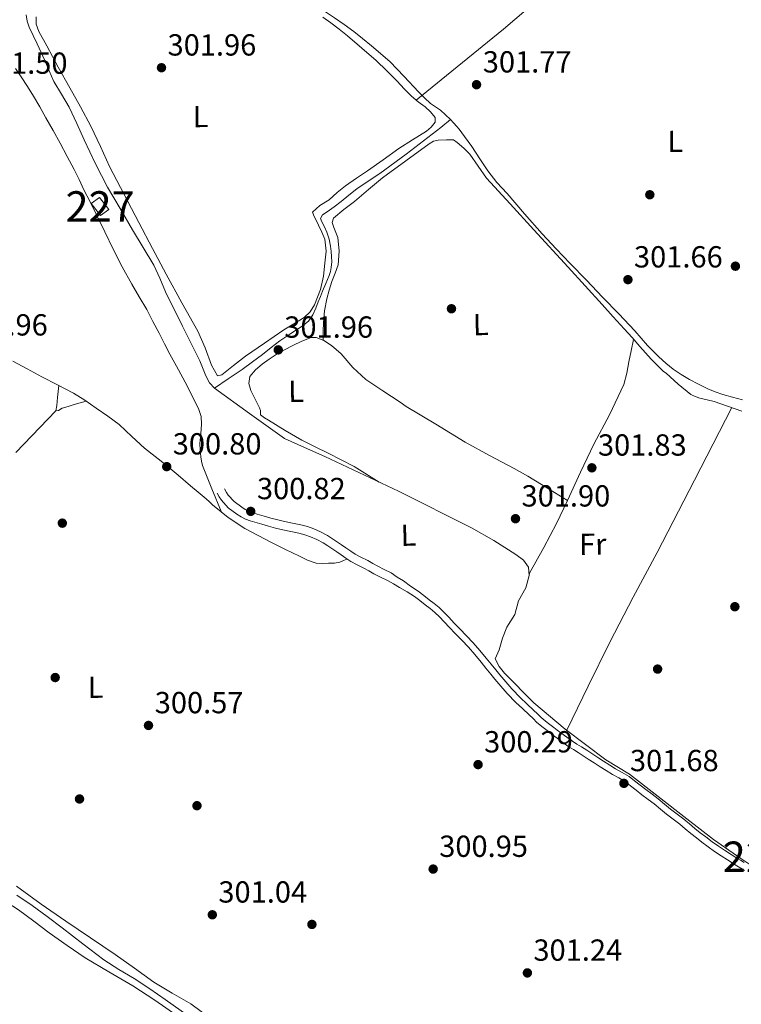
# Model space of a CAD drawing. Extents: x 580721 to 587665, y 687467 to 692178.
# Drawn here: x 582325 to 582562, y 689351 to 689675 of the extents above; entities that cross this region are included whole.
import ezdxf
from ezdxf.enums import TextEntityAlignment as Align

# ---------------------------------------------------------------- set-up
doc = ezdxf.new("R2010")
doc.units = 0
doc.header["$MEASUREMENT"] = 0
doc.linetypes.add('DGN Style 3', pattern=[109.217192, 78.01228, -31.204912])
for name, color, linetype in [('Nivel 13', 7, 'Continuous'), ('Nivel 15', 7, 'Continuous'), ('Nivel 17', 7, 'Continuous'), ('Nivel 21', 7, 'Continuous'), ('Nivel 36', 7, 'Continuous'), ('Nivel 37', 7, 'Continuous'), ('Nivel 41', 7, 'Continuous'), ('Nivel 48', 7, 'Continuous'), ('Nivel 52', 7, 'Continuous'), ('Nivel 7', 7, 'Continuous')]:
    doc.layers.add(name, color=color, linetype=linetype)
doc.styles.add('Style-arial', font='arial.shx', dxfattribs={"bigfont": 'arialbig.shx'})
doc.styles.add('Style-arialn', font='arialn.shx', dxfattribs={"bigfont": 'arialnbig.shx'})

# ---------------------------------------------------------------- blocks, each defined once
blk = doc.blocks.new('5PATER_7')
at = {"layer": 'Nivel 7', "linetype": 'Continuous', "lineweight": 0}
h = blk.add_hatch(color=7, dxfattribs=at)
edge = h.paths.add_edge_path()
edge.add_arc((0, 0), 1.56, 315, 675)
blk = doc.blocks.new('5PERFI_7')
at = {"layer": 'Nivel 17', "linetype": 'Continuous', "lineweight": 0}
h = blk.add_hatch(color=7, dxfattribs=at)
edge = h.paths.add_edge_path()
edge.add_arc((0, 0), 1.56, 315, 675)
blk = doc.blocks.new('5PATER_8')
at = {"layer": 'Nivel 7', "linetype": 'Continuous', "lineweight": 0}
h = blk.add_hatch(color=7, dxfattribs=at)
edge = h.paths.add_edge_path()
edge.add_arc((0, 0), 1.56, 315, 675)
blk = doc.blocks.new('5PERFI_9')
at = {"layer": 'Nivel 17', "linetype": 'Continuous', "lineweight": 0}
h = blk.add_hatch(color=7, dxfattribs=at)
edge = h.paths.add_edge_path()
edge.add_arc((0, 0), 1.56, 315, 675)

msp = doc.modelspace()

# ---------------------------------------------------------------- linework, layer by layer
at = {"layer": 'Nivel 13', "color": 4, "linetype": 'Continuous', "lineweight": 0}
for points in [[(582421.56, 689681.23, 301.85), (582422.58, 689679.74, 301.85), (582423.73, 689678.39, 301.85), (582426.03, 689676.85, 301.85), (582428.36, 689675.36, 301.85), (582431.53, 689673.14, 301.83), (582434.66, 689670.86, 301.82), (582437.59, 689668.55, 301.81), (582440.48, 689666.17, 301.81), (582446.49, 689660.99, 301.83), (582451.28, 689656.05, 301.86), (582455.96, 689651.01, 301.9), (582457.91, 689649.07, 301.95), (582459.91, 689647.19, 302), (582461.54, 689646.13, 302.01), (582463.16, 689645.04, 302.02), (582464.79, 689643.48, 302.02), (582466.41, 689641.91, 302.02)], [(582327.07, 689676.33, 301.38), (582327.41, 689674.24, 301.4), (582328.07, 689672.21, 301.43), (582330.65, 689666.73, 301.45), (582333.22, 689661.32, 301.45), (582334.64, 689657.88, 301.45), (582336.1, 689654.46, 301.45), (582338.66, 689650.19, 301.45), (582341.24, 689645.93, 301.44), (582343.67, 689640.59, 301.44), (582346.09, 689635.24, 301.44), (582349.83, 689627.38, 301.44), (582353.82, 689619.65, 301.44), (582357.89, 689612.62, 301.45), (582362.03, 689605.64, 301.46), (582365.51, 689599.87, 301.48), (582368.95, 689594.07, 301.5), (582370.96, 689589.74, 301.51), (582372.82, 689585.34, 301.52), (582378.43, 689573.95, 301.54), (582384.11, 689562.6, 301.55), (582386.07, 689557.69, 301.54), (582387.25, 689555.4, 301.54), (582388.96, 689553.58, 301.54)], [(582466.41, 689641.91, 302.02), (582463.33, 689639.3, 301.51), (582460.44, 689637.07, 301.48), (582451.85, 689630.57, 301.47), (582443.2, 689624.14, 301.52), (582439.43, 689621.61, 301.54), (582435.66, 689619.09, 301.56), (582433.1, 689617.04, 301.58), (582430.57, 689614.95, 301.62), (582428.28, 689613.26, 301.67), (582425.96, 689611.59, 301.73), (582424.45, 689610.61, 301.74), (582423.71, 689609.42, 301.75), (582424.21, 689608.34, 301.75), (582425.06, 689606.64, 301.75), (582425.89, 689604.91, 301.76), (582426.58, 689602.64, 301.76), (582426.99, 689600.3, 301.76), (582427.23, 689598.58, 301.78), (582427.4, 689596.86, 301.8), (582427.44, 689595.09, 301.79), (582427.31, 689593.32, 301.79), (582427.06, 689591.97, 301.79), (582426.64, 689590.67, 301.8), (582425.51, 689588.06, 301.82), (582424.4, 689585.45, 301.85), (582423.72, 689583.73, 301.84), (582423.03, 689582.01, 301.83), (582422.18, 689579.89, 301.84), (582421.28, 689577.78, 301.85), (582419.78, 689575.7, 301.85), (582417.76, 689574.03, 301.86), (582414.06, 689571.62, 301.85), (582410.41, 689569.19, 301.85), (582407.58, 689566.95, 301.84), (582404.73, 689564.74, 301.83), (582401.37, 689562.24, 301.84), (582397.97, 689559.8, 301.81), (582393.47, 689556.69, 301.67), (582388.96, 689553.58, 301.54)], [(582466.41, 689641.91, 302.02), (582467.5, 689640.79, 301.86), (582468.58, 689639.66, 301.7), (582469.28, 689638.78, 301.71), (582470.16, 689637.55, 301.75), (582471.05, 689636.33, 301.79), (582472.29, 689634.67, 301.84), (582473.52, 689633, 301.89), (582476.11, 689629.01, 301.84), (582478.7, 689625.01, 301.79), (582481.73, 689621.19, 301.77), (582485.03, 689617.58, 301.79), (582490.79, 689610.94, 301.79), (582496.63, 689604.38, 301.8), (582501.19, 689599.47, 301.8), (582505.79, 689594.62, 301.81), (582511.1, 689589.09, 301.81), (582516.4, 689583.55, 301.81), (582521.71, 689578.02, 301.8), (582527.01, 689572.49, 301.8), (582529.13, 689570.1, 301.8), (582531.21, 689567.68, 301.8), (582533.01, 689565.76, 301.8), (582534.88, 689563.89, 301.8), (582537.18, 689561.79, 301.8), (582539.63, 689559.86, 301.8), (582542.26, 689558.1, 301.83), (582544.99, 689556.5, 301.86), (582547.94, 689554.91, 301.83), (582550.95, 689553.45, 301.8), (582553.39, 689552.43, 301.81), (582555.88, 689551.57, 301.81), (582559.11, 689550.68, 301.81), (582562.34, 689549.8, 301.81)], [(582388.96, 689553.58, 301.54), (582400.44, 689545.32, 301.6), (582411.92, 689537.07, 301.65), (582418.53, 689534.12, 301.64), (582425.14, 689531.18, 301.62), (582449.38, 689519.75, 301.67), (582473.39, 689507.76, 301.75), (582480.74, 689503.6, 301.75), (582487.89, 689498.94, 301.75), (582490.41, 689497.08, 301.75), (582492.13, 689494.79, 301.75), (582492.28, 689492.05, 301.72), (582491.26, 689487.98, 301.59), (582488.84, 689483.72, 301.39), (582487.6, 689479.24, 300.95), (582484.99, 689475.07, 300.65), (582483.55, 689471.5, 300.41), (582482.42, 689467.64, 300.26), (582481.1, 689464.68, 300.19), (582482.49, 689462.18, 300.24), (582484.15, 689459.92, 300.31), (582493.81, 689450.27, 300.54), (582504.16, 689441.56, 300.79), (582510.79, 689436.52, 301.18), (582517.47, 689431.53, 301.5), (582525.23, 689426.78, 301.43), (582544.09, 689412.05, 301.27), (582552.89, 689405.29, 301.25), (582561.88, 689399.1, 301.27), (582569.72, 689393.77, 301.32)], [(582323.99, 689387.03, 300.96), (582329.01, 689383.61, 300.98), (582333.95, 689379.96, 300.98), (582338.87, 689376.28, 300.98), (582345.69, 689370.97, 300.98), (582352.56, 689365.73, 300.98), (582357.51, 689362.6, 300.98), (582362.51, 689359.58, 300.98), (582367.66, 689356.19, 300.98), (582372.76, 689352.74, 300.98), (582380.59, 689347.17, 300.98)]]:
    msp.add_polyline3d(points, dxfattribs=at)
at = {"layer": 'Nivel 15', "color": 1, "linetype": 'Continuous', "lineweight": 0}
msp.add_polyline3d([(582351.19, 689616.33, 304.8), (582354.25, 689612.32, 304.48), (582351.5, 689610.34, 304.49), (582348.44, 689614.36, 304.49), (582351.19, 689616.33, 304.8)], dxfattribs=at)
at = {"layer": 'Nivel 21', "color": 7, "linetype": 'Continuous', "lineweight": 0}
for points in [[(582389.81, 689519.09, 301.97), (582390.51, 689517.94, 301.99), (582391.2, 689516.78, 302.02), (582393.46, 689514.25, 301.96), (582396.27, 689512.19, 301.83), (582397.66, 689511.29, 301.8), (582399.13, 689510.58, 301.77), (582400.65, 689510.04, 301.75), (582402.18, 689509.56, 301.72), (582404.44, 689508.89, 301.69), (582406.7, 689508.25, 301.66), (582409.01, 689507.65, 301.63), (582411.33, 689507.09, 301.63), (582414, 689506.56, 301.65), (582416.68, 689506.03, 301.67), (582418.6, 689505.48, 301.67), (582420.47, 689504.77, 301.68), (582422.59, 689503.86, 301.7), (582424.6, 689502.77, 301.71), (582426.19, 689501.76, 301.7), (582427.76, 689500.72, 301.69), (582429.14, 689499.8, 301.68), (582430.51, 689498.87, 301.68), (582432.08, 689497.74, 301.63), (582433.67, 689496.62, 301.55), (582435.79, 689495.54, 301.4), (582437.95, 689494.52, 301.28), (582439.59, 689493.55, 301.27), (582441.25, 689492.62, 301.27), (582443.49, 689491.53, 301.23), (582445.73, 689490.43, 301.19)], [(582446.96, 689492.95, 301.19), (582448.99, 689491.51, 301.13), (582451, 689490.36, 301.08), (582453.34, 689488.55, 301.08), (582455.85, 689486.91, 301.12), (582457.69, 689485.5, 301.12), (582459.45, 689484.12, 301.12), (582461.05, 689482.87, 301.13), (582462.71, 689481.55, 301.14), (582464.4, 689479.96, 301.18), (582465.93, 689478.32, 301.22), (582467.72, 689476.41, 301.23), (582469.5, 689474.52, 301.24), (582471.7, 689472.26, 301.27), (582473.93, 689469.94, 301.31), (582476.12, 689467.45, 301.33), (582478.2, 689464.93, 301.36), (582479.77, 689462.96, 301.4), (582481.32, 689461.02, 301.46), (582482.63, 689459.42, 301.56), (582483.94, 689457.84, 301.64), (582486.62, 689454.78, 301.65), (582489.43, 689451.89, 301.64), (582491.57, 689449.87, 301.66), (582493.76, 689447.82, 301.67), (582495.05, 689446.56, 301.66), (582496.3, 689445.38, 301.64), (582498.27, 689443.74, 301.61), (582500.36, 689442.15, 301.57), (582501.56, 689441.24, 301.5), (582502.76, 689440.33, 301.4), (582504.66, 689438.92, 301.31), (582506.56, 689437.58, 301.25), (582508, 689436.69, 301.24), (582509.54, 689435.75, 301.23), (582511.24, 689434.63, 301.22), (582512.9, 689433.54, 301.21), (582514.83, 689432.28, 301.19), (582516.76, 689431.02, 301.17), (582518.76, 689429.75, 301.18), (582520.72, 689428.53, 301.2), (582522.85, 689427.38, 301.22), (582525.15, 689426.05, 301.24), (582526.93, 689424.58, 301.33), (582528.78, 689423.17, 301.35), (582530.66, 689421.73, 301.36), (582532.68, 689420.21, 301.36), (582534.72, 689418.65, 301.36), (582536.78, 689416.96, 301.36), (582538.74, 689415.31, 301.36), (582540.88, 689413.68, 301.38), (582543.11, 689411.98, 301.39), (582544.95, 689410.41, 301.38), (582546.73, 689408.92, 301.37), (582548.53, 689407.52, 301.37), (582550.37, 689406.13, 301.37), (582552.41, 689404.59, 301.37), (582554.46, 689403.13, 301.37), (582556.52, 689401.75, 301.38), (582558.64, 689400.4, 301.39), (582560.16, 689399.44, 301.39), (582561.68, 689398.49, 301.38), (582562.92, 689397.72, 301.38)]]:
    msp.add_polyline3d(points, dxfattribs=at)
at = {"layer": 'Nivel 21', "color": 7, "linetype": 'DGN Style 3', "lineweight": 0}
for points in [[(582392.22, 689520.53, 301.97), (582392.91, 689519.38, 301.99), (582393.47, 689518.45, 302.02), (582395.35, 689516.33, 301.96), (582397.87, 689514.5, 301.83), (582399.04, 689513.74, 301.8), (582400.21, 689513.17, 301.77), (582401.54, 689512.7, 301.75), (582403, 689512.24, 301.72), (582405.22, 689511.58, 301.69), (582407.44, 689510.96, 301.66), (582409.69, 689510.37, 301.63), (582411.93, 689509.83, 301.63), (582414.55, 689509.31, 301.65), (582417.35, 689508.76, 301.67), (582419.49, 689508.14, 301.67), (582421.52, 689507.37, 301.68), (582423.81, 689506.39, 301.7), (582426.03, 689505.19, 301.71), (582427.72, 689504.11, 301.7), (582429.31, 689503.06, 301.69), (582430.7, 689502.12, 301.68), (582432.12, 689501.17, 301.68), (582433.71, 689500.02, 301.63), (582435.12, 689499.03, 301.55), (582437.02, 689498.05, 301.4), (582439.26, 689497.01, 301.28), (582440.99, 689495.98, 301.27), (582442.55, 689495.11, 301.27), (582444.72, 689494.04, 301.23), (582446.96, 689492.95, 301.19)], [(582445.73, 689490.43, 301.19), (582447.73, 689489.28, 301.13), (582449.74, 689488.13, 301.08), (582452.22, 689486.72, 301.08), (582454.61, 689485.17, 301.12), (582456.38, 689483.81, 301.12), (582458.13, 689482.44, 301.12), (582459.73, 689481.19, 301.13), (582461.31, 689479.93, 301.14), (582462.89, 689478.45, 301.18), (582464.37, 689476.86, 301.22), (582466.16, 689474.95, 301.23), (582467.96, 689473.04, 301.24), (582470.16, 689470.77, 301.27), (582472.36, 689468.49, 301.31), (582474.49, 689466.07, 301.33), (582476.54, 689463.58, 301.36), (582478.1, 689461.63, 301.4), (582479.66, 689459.67, 301.46), (582480.98, 689458.05, 301.56), (582482.32, 689456.45, 301.64), (582485.04, 689453.33, 301.65), (582487.93, 689450.36, 301.64), (582490.1, 689448.31, 301.66), (582492.28, 689446.27, 301.67), (582493.57, 689445.02, 301.66), (582494.88, 689443.78, 301.64), (582496.94, 689442.07, 301.61), (582499.06, 689440.45, 301.57), (582500.27, 689439.53, 301.5), (582501.48, 689438.62, 301.4), (582503.41, 689437.19, 301.31), (582505.38, 689435.79, 301.25), (582506.88, 689434.86, 301.24), (582508.4, 689433.95, 301.23), (582510.06, 689432.85, 301.22), (582511.73, 689431.75, 301.21), (582513.67, 689430.49, 301.19), (582515.6, 689429.23, 301.17), (582517.62, 689427.94, 301.18), (582519.65, 689426.68, 301.2), (582521.81, 689425.52, 301.22), (582523.93, 689424.29, 301.24), (582525.59, 689422.91, 301.33), (582527.48, 689421.47, 301.35), (582529.37, 689420.03, 301.36), (582531.38, 689418.5, 301.36), (582533.4, 689416.98, 301.36), (582535.41, 689415.32, 301.36), (582537.4, 689413.64, 301.36), (582539.59, 689411.98, 301.38), (582541.77, 689410.31, 301.39), (582543.57, 689408.78, 301.38), (582545.39, 689407.25, 301.37), (582547.23, 689405.83, 301.37), (582549.08, 689404.42, 301.37), (582551.15, 689402.87, 301.37), (582553.24, 689401.37, 301.37), (582555.36, 689399.96, 301.38), (582557.5, 689398.59, 301.39), (582559.02, 689397.63, 301.39), (582560.55, 689396.67, 301.38), (582561.8, 689395.9, 301.38), (582563.06, 689395.13, 301.38)]]:
    msp.add_polyline3d(points, dxfattribs=at)
at = {"layer": 'Nivel 36', "color": 92, "linetype": 'Continuous', "lineweight": 0, "extrusion": (-0.275077, 0.325775, 0.904546), "elevation": 64722.87, "flags": 128}
msp.add_lwpolyline([(-890026.45, -136600.25), (-889992.06, -136599.9), (-889955.14, -136600.73)], dxfattribs=at)
at = {"layer": 'Nivel 36', "color": 92, "linetype": 'Continuous', "lineweight": 0}
for points in [[(582439.2, 689625.07, 301.64), (582435.6, 689622.61, 301.58), (582432.01, 689620.15, 301.53), (582429.23, 689617.89, 301.52), (582426.55, 689615.51, 301.53), (582423.5, 689613.61, 301.53), (582421.09, 689611.46, 301.53), (582421.68, 689610.02, 301.53), (582422.4, 689608.58, 301.67), (582423.13, 689607.14, 301.81), (582424.22, 689604.89, 301.79), (582425.16, 689602.54, 301.76), (582425.57, 689598.67, 301.75), (582425.2, 689594.76, 301.76), (582424.7, 689590.42, 301.82), (582423.79, 689586.1, 301.87), (582421.81, 689580.98, 301.89), (582420.31, 689578.73, 301.88), (582418.35, 689576.86, 301.87), (582415.04, 689574.78, 301.84), (582411.74, 689572.8, 301.81), (582405.4, 689568.47, 301.79), (582399.09, 689564.1, 301.76), (582395.19, 689561.09, 301.7), (582391.33, 689558.02, 301.64), (582389.89, 689557.73, 301.64), (582387.95, 689561.19, 301.61), (582385.84, 689566.85, 301.56), (582383.49, 689572.4, 301.53), (582378.23, 689581.72, 301.53), (582373.04, 689591.09, 301.53), (582368.53, 689599.57, 301.53), (582364.04, 689608.06, 301.53), (582359.23, 689617.25, 301.44), (582354.46, 689626.46, 301.3), (582351.44, 689633.1, 301.17), (582348.35, 689639.7, 301.06), (582344.87, 689646.03, 301.1), (582341.38, 689652.35, 301.18), (582337.61, 689659.17, 301.18), (582333.84, 689666.15, 301.18), (582331.17, 689670.88, 301.24), (582330.31, 689673.27, 301.29), (582330.34, 689675.65, 301.35)], [(582424.5, 689675.54, 301.76), (582427.18, 689673.73, 301.76), (582429.93, 689671.58, 301.71), (582432.68, 689669.43, 301.64), (582437.34, 689665.35, 301.59), (582442.01, 689661.26, 301.55), (582445.5, 689657.95, 301.49), (582448.89, 689654.53, 301.43), (582451.29, 689652.05, 301.41), (582453.68, 689649.56, 301.43), (582455.88, 689647.77, 301.45), (582458.16, 689646.06, 301.49), (582459.92, 689644.4, 301.5), (582461.46, 689642.55, 301.49), (582461.48, 689641.07, 301.13), (582460.16, 689639.44, 301.12), (582458.55, 689638.08, 301.13), (582453.97, 689635.24, 301.16), (582449.45, 689632.35, 301.25), (582444.32, 689628.71, 301.44), (582439.2, 689625.07, 301.64)], [(582323.61, 689658.73, 301.7), (582325.44, 689655.94, 301.65), (582327.5, 689652.79, 301.65), (582329.5, 689649.62, 301.65), (582331.53, 689646.03, 301.65), (582333.56, 689642.43, 301.65), (582335.88, 689638.26, 301.68), (582338.2, 689634.09, 301.71), (582340.56, 689629.8, 301.65), (582342.85, 689625.46, 301.6), (582344.46, 689622.16, 301.6), (582346.05, 689618.85, 301.6), (582348.08, 689614.82, 301.6), (582350.11, 689610.79, 301.6), (582352.88, 689605.04, 301.71), (582355.64, 689599.29, 301.83), (582358.61, 689593.5, 301.81), (582361.73, 689587.78, 301.77), (582364.21, 689583.62, 301.71), (582366.67, 689579.45, 301.65), (582368.72, 689575.57, 301.72), (582370.73, 689571.68, 301.77), (582372.47, 689568.23, 301.66), (582374.22, 689564.78, 301.54), (582376.41, 689560.9, 301.48), (582378.57, 689557.01, 301.42), (582380.03, 689554.14, 301.3), (582381.48, 689551.26, 301.19), (582382.64, 689548.96, 301.2), (582383.8, 689546.66, 301.25), (582384.52, 689544.27, 301.32), (582384.69, 689541.76, 301.42), (582384.4, 689538.59, 301.62), (582384.14, 689535.42, 301.83), (582384.23, 689533.26, 301.94), (582384.44, 689531.1, 302), (582384.65, 689529.63, 301.86), (582385.03, 689528.22, 301.71), (582388.11, 689520.55, 301.66), (582391.2, 689512.88, 301.62)], [(582424.61, 689569.42, 301.53), (582424.66, 689572.29, 301.61), (582424.7, 689575.16, 301.7), (582425.04, 689579.07, 301.74), (582425.82, 689582.94, 301.76), (582426.62, 689585.85, 301.81), (582427.52, 689588.71, 301.87), (582428.54, 689591.45, 301.89), (582429.52, 689594.2, 301.87), (582429.87, 689598.63, 301.76), (582429.48, 689603.13, 301.64), (582428.13, 689606.46, 301.57), (582427.59, 689608.05, 301.54), (582428.02, 689609.47, 301.53), (582431.4, 689612.38, 301.61), (582434.91, 689614.97, 301.7), (582439.51, 689618.88, 301.7), (582444.1, 689622.79, 301.7), (582451.8, 689628.37, 301.68), (582459.49, 689633.95, 301.66), (582460.89, 689634.79, 301.69), (582462.44, 689635.17, 301.72), (582465.1, 689635.2, 301.66), (582467.47, 689635.23, 301.49), (582468.66, 689634.35, 301.49), (582470.82, 689632.52, 301.49), (582472.85, 689630.56, 301.49), (582475.56, 689626.59, 301.49), (582478.27, 689622.63, 301.49), (582486.06, 689614.15, 301.46), (582493.85, 689605.66, 301.43), (582505.1, 689593.36, 301.41), (582516.34, 689581.07, 301.43), (582519.94, 689577.12, 301.45), (582523.53, 689573.17, 301.49), (582526.09, 689570.25, 301.51), (582528.63, 689567.31, 301.55), (582532.43, 689563.12, 301.58), (582536.42, 689559.12, 301.6), (582537.32, 689558.54, 301.6), (582541.25, 689554.95, 301.6), (582545.39, 689551.53, 301.6), (582546.84, 689550.86, 301.6), (582548.36, 689550.39, 301.6), (582550.74, 689549.83, 301.55), (582553.11, 689549.26, 301.49), (582562.15, 689546.06, 301.45)], [(582443, 689522.75, 301.66), (582434.83, 689527.93, 301.53), (582426.31, 689532.22, 301.53), (582421.98, 689534.36, 301.51), (582417.65, 689536.51, 301.47), (582412.1, 689539.7, 301.29), (582406.67, 689543.09, 301.06), (582405.34, 689543.89, 301.07), (582404.07, 689544.81, 301.12), (582404.06, 689546.25, 301.35), (582403.77, 689547.12, 301.06), (582402.33, 689550, 300.94), (582400.86, 689552.87, 301.06), (582400.18, 689555.19, 301.37), (582400.56, 689557.48, 301.64), (582402.36, 689559.7, 301.81), (582404.58, 689561.53, 301.87), (582406.84, 689563.2, 301.84), (582409.18, 689564.72, 301.81), (582411.88, 689566.2, 301.82), (582414.64, 689567.62, 301.81), (582417.65, 689569.09, 301.79), (582420.68, 689570.24, 301.76), (582422.34, 689570.32, 301.73), (582424.85, 689569.33, 301.68), (582427.32, 689567.67, 301.64), (582430.5, 689564.9, 301.65), (582434.38, 689560.43, 301.7), (582438.6, 689556.48, 301.76), (582444.26, 689552.78, 301.72), (582449.88, 689549.03, 301.76), (582451.9, 689547.6, 301.81), (582461.6, 689541.76, 301.66), (582471.31, 689535.93, 301.55), (582479.32, 689531.54, 301.53), (582487.39, 689527.24, 301.55), (582491.88, 689524.67, 301.54), (582496.33, 689522.02, 301.55), (582500.62, 689519.38, 301.57), (582504.91, 689516.73, 301.6)], [(582526.6, 689569.67, 301.52), (582525.84, 689565.95, 301.33), (582525.08, 689562.24, 301.13), (582524.36, 689558.51, 301.16), (582523.39, 689554.82, 301.31), (582518.74, 689544.86, 301.4), (582513.57, 689535.18, 301.49), (582509.22, 689525.97, 301.56), (582504.91, 689516.73, 301.6), (582501.3, 689509.15, 301.58), (582497.11, 689501.25, 301.55), (582492.46, 689492.88, 301.55), (582492.28, 689492.05, 301.72)], [(582322.64, 689562.55, 300.73), (582327.41, 689559.99, 300.69), (582332.17, 689557.4, 300.73), (582337.38, 689554.7, 300.79), (582342.57, 689551.97, 300.85), (582346.38, 689549.63, 300.87), (582350.08, 689547.1, 300.9), (582353.89, 689544.45, 301.04), (582357.59, 689541.66, 301.19), (582361.8, 689537.79, 301.33), (582365.98, 689533.91, 301.48), (582369.46, 689531.2, 301.62), (582372.92, 689528.46, 301.77), (582376.97, 689525.02, 301.94), (582381.02, 689521.57, 302.12), (582383.62, 689519.42, 302.13), (582386.23, 689517.27, 302), (582387.24, 689516.27, 301.85), (582388.25, 689515.26, 301.71), (582393.4, 689511.11, 301.54), (582398.95, 689507.52, 301.37), (582403.26, 689505.19, 301.16), (582407.61, 689502.95, 300.96), (582412.22, 689500.65, 300.76), (582416.85, 689498.37, 300.62), (582419.52, 689497.06, 300.66), (582422.34, 689496.09, 300.73), (582424.35, 689495.97, 300.73), (582426.37, 689496.11, 300.73), (582428.31, 689496.1, 300.66), (582430.12, 689496.41, 300.73), (582431.29, 689496.94, 301.12), (582432.46, 689497.47, 301.61)], [(582337.8, 689554.48, 300.67), (582337.59, 689552.5, 300.7), (582337.39, 689550.51, 300.73), (582337.11, 689547.91, 300.73), (582336.83, 689546.18, 300.67), (582337.69, 689546.29, 300.7), (582338.84, 689547.06, 300.73), (582340.86, 689547.64, 300.77), (582342.87, 689548.23, 300.79), (582344.8, 689548.81, 300.79), (582346.72, 689549.4, 300.79)], [(582336.83, 689546.18, 300.79), (582323.62, 689532.44, 300.73)], [(582504.63, 689441.2, 300.81), (582511.71, 689455.67, 300.94), (582518.78, 689470.15, 301.07), (582526.52, 689484.92, 301.11), (582534.41, 689499.62, 301.13), (582546.63, 689523.43, 301.3), (582558.85, 689547.23, 301.47)], [(582269.78, 689422.49, 301.98), (582271.04, 689421.7, 301.88), (582273.35, 689420.12, 301.91), (582275.66, 689418.55, 301.94), (582282.25, 689414.83, 301.88), (582288.66, 689410.82, 301.83), (582293.78, 689406.59, 301.95), (582298.78, 689402.22, 302.06), (582304.12, 689397.47, 301.91), (582309.48, 689392.75, 301.77), (582313.17, 689389.79, 301.76), (582317, 689387.01, 301.77), (582320.77, 689384.59, 301.8), (582324.51, 689382.15, 301.83), (582329.58, 689378.42, 301.67), (582334.63, 689374.69, 301.48), (582340.52, 689370.49, 301.54), (582346.48, 689366.38, 301.6), (582354.26, 689361.77, 301.48), (582362.08, 689357.22, 301.37), (582369.38, 689352.46, 301.34), (582376.53, 689347.48, 301.31)], [(582323.91, 689389.92, 301.19), (582331.94, 689384.1, 301.13), (582340.09, 689378.46, 301.08), (582348.19, 689373.02, 301.06), (582356.27, 689367.57, 301.08), (582362.64, 689362.99, 301.18), (582368.99, 689358.4, 301.25), (582375.08, 689354.86, 301.2), (582381.13, 689351.25, 301.13), (582388.35, 689345.94, 301.05)]]:
    msp.add_polyline3d(points, dxfattribs=at)
at = {"layer": 'Nivel 52', "color": 1, "linetype": 'Continuous', "lineweight": 0}
msp.add_3dface([(582351.19, 689616.33, 304.8), (582348.44, 689614.36, 304.49), (582351.5, 689610.34, 304.49), (582354.25, 689612.32, 304.48)], dxfattribs=at)

# ---------------------------------------------------------------- block references
at = {"layer": 'Nivel 17', "color": 7, "linetype": 'Continuous', "lineweight": 0, "xscale": 1.00000070891859, "yscale": 1.00000070891859, "zscale": 1.00000070891859, "rotation": 0.6806343604900553}
for p in [(582531.94, 689617.19, 301.75), (582466.78, 689579.73, 301.75), (582534.5, 689461.31, 301.47)]:
    msp.add_blockref('5PERFI_7', p, dxfattribs=at)
at = {"layer": 'Nivel 17', "color": 7, "linetype": 'Continuous', "lineweight": 0, "rotation": 0.2294529675295837}
for p in [(582338.94, 689509.27, 301.34), (582336.6, 689458.53, 301.34), (582344.59, 689418.62, 301.49), (582383.18, 689416.42, 301.57), (582420.94, 689377.4, 301.72)]:
    msp.add_blockref('5PERFI_9', p, dxfattribs=at)
at = {"layer": 'Nivel 7', "color": 7, "linetype": 'Continuous', "lineweight": 0, "rotation": 0.2294529675295837}
for p in [(582371.52, 689658.93, 301.96), (582409.88, 689566.21, 301.96), (582373.23, 689527.84, 300.8), (582400.83, 689513.14, 300.81), (582367.25, 689442.79, 300.57), (582388.22, 689380.57, 301.04)]:
    msp.add_blockref('5PATER_8', p, dxfattribs=at)
at = {"layer": 'Nivel 7', "color": 7, "linetype": 'Continuous', "lineweight": 0, "xscale": 1.00000070891859, "yscale": 1.00000070891859, "zscale": 1.00000070891859, "rotation": 0.6806343604900553}
for p in [(582475.02, 689653.36, 301.77), (582560.06, 689593.71, 301.77), (582524.76, 689589.29, 301.66), (582512.91, 689527.45, 301.83), (582487.81, 689510.73, 301.9), (582559.88, 689481.81, 301.47), (582475.52, 689429.92, 300.29), (582523.43, 689423.76, 301.68), (582460.77, 689395.59, 300.95), (582491.72, 689361.46, 301.24)]:
    msp.add_blockref('5PATER_7', p, dxfattribs=at)

# ---------------------------------------------------------------- texts
at = {"layer": 'Nivel 37', "color": 92, "linetype": 'Continuous', "lineweight": 0, "style": 'Style-arialn'}
for s, rotation, p in [('L', 0.2294, (582384.37, 689642.9, 301.81)), ('L', 0.6807, (582540.32, 689634.71, 301.74)), ('L', 0.6807, (582476.4, 689574.54, 301.69)), ('L', 0.2294, (582415.74, 689552.59, 301.52)), ('L', 0.6807, (582452.66, 689505.32, 301.46)), ('Fr', 0.6807, (582513.2, 689502.36, 301.39)), ('L', 0.2294, (582349.91, 689455.36, 301.08))]:
    msp.add_text(s, height=7, rotation=rotation, dxfattribs=at).set_placement(p, align=Align.MIDDLE_CENTER)
at = {"layer": 'Nivel 41', "color": 7, "linetype": 'Continuous', "lineweight": 0, "style": 'Style-arial'}
for s, p in [('301.96', (582373.51, 689662.93, 301.96)), ('301.50', (582311.49, 689656.94, 301.5)), ('301.77', (582477.07, 689657.36, 301.77)), ('301.66', (582526.74, 689593.29, 301.66)), ('301.96', (582305.01, 689570.93, 301.96)), ('301.96', (582411.86, 689570.21, 301.96)), ('300.80', (582375.22, 689531.84, 300.8)), ('301.83', (582514.9, 689531.45, 301.83)), ('300.82', (582402.88, 689517.14, 300.81)), ('301.90', (582489.8, 689514.73, 301.9)), ('300.57', (582369.3, 689446.79, 300.57)), ('300.29', (582477.5, 689433.92, 300.29)), ('301.68', (582525.41, 689427.76, 301.68)), ('300.95', (582462.76, 689399.59, 300.95)), ('301.04', (582390.2, 689384.57, 301.04)), ('301.24', (582493.7, 689365.46, 301.24))]:
    msp.add_text(s, height=7, dxfattribs=at).set_placement(p)
at = {"layer": 'Nivel 48', "color": 1, "linetype": 'Continuous', "lineweight": 0, "style": 'Style-arialn'}
for p in [(582351.34, 689613.34, 301.56), (582567.25, 689399.64, 301.26)]:
    msp.add_text('227', height=10, dxfattribs=at).set_placement(p, align=Align.MIDDLE_CENTER)

doc.saveas('drawing.dxf')
